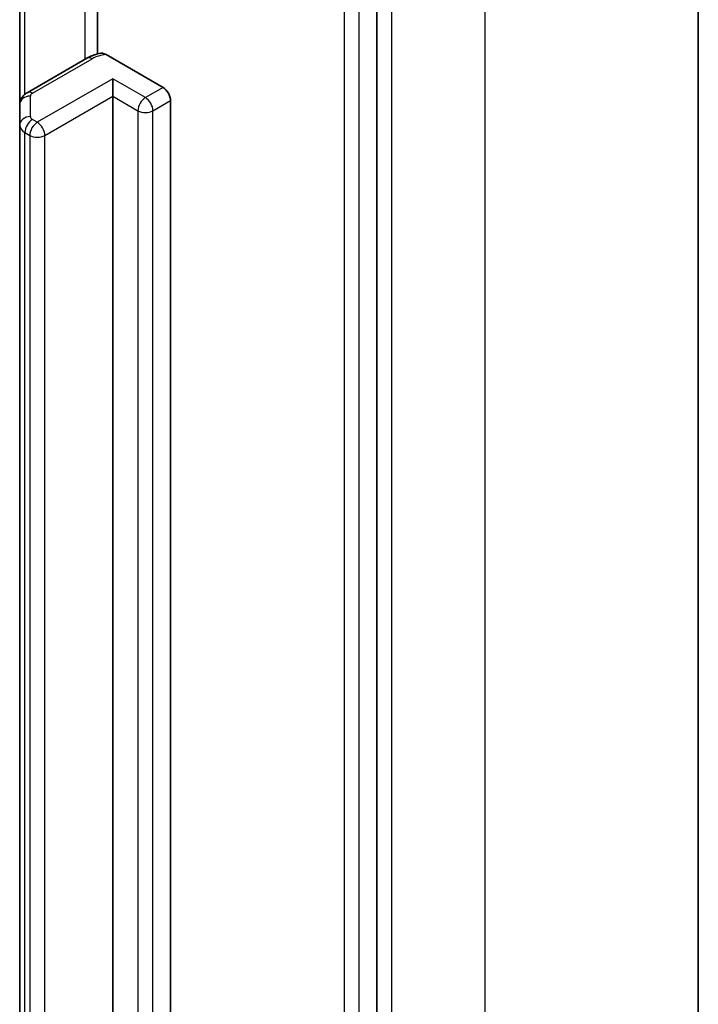
# Model space of a CAD drawing. Units: millimetres. Extents: x 87 to 10899, y 48 to 2015.
# Drawn here: x 2209 to 2228, y 732 to 760 of the extents above; entities that cross this region are included whole.
import ezdxf

# ---------------------------------------------------------------- set-up
doc = ezdxf.new("R2010")
doc.units = ezdxf.units.MM
doc.header["$LTSCALE"] = 6
doc.layers.add('Visible (ISO)', color=7, linetype='Continuous', lineweight=35)
doc.layers.add('Visible Narrow (ISO)', color=7, linetype='Continuous', lineweight=25)

msp = doc.modelspace()

# ---------------------------------------------------------------- linework, layer by layer
at = {"layer": 'Visible (ISO)'}
for p, q in [((2228.3781, 601.6882), (2228.3781, 776.9735)), ((2219.3333, 591.8985), (2219.3333, 767.004)), ((2211.4772, 763.7995), (2211.4772, 759.1851)), ((2209.2923, 763.1632), (2209.2923, 757.7562)), ((2211.1829, 759.0687), (2209.5009, 758.0977)), ((2211.7218, 759.1676), (2213.3229, 758.2432)), ((2211.9086, 757.9982), (2211.9086, 758.4881)), ((2211.9086, 606.2115), (2211.9086, 757.9982)), ((2213.535, 757.8758), (2213.535, 606.0891)), ((2209.2923, 757.7562), (2209.2923, 757.1788)), ((2209.2923, 757.1788), (2209.2923, 605.3921))]:
    msp.add_line(p, q, dxfattribs=at)
msp.add_ellipse((2213.3229, 757.9982), major_axis=(0.15, -0.2598), ratio=0.5773503, start_param=0.7853982, end_param=2.3561945, dxfattribs=at)
for points, knots in [([(2211.1829, 759.0687), (2211.2065, 759.0824), (2211.2307, 759.095), (2211.2801, 759.1184), (2211.3054, 759.1292), (2211.3568, 759.149), (2211.383, 759.1581), (2211.4361, 759.1745), (2211.4631, 759.1818), (2211.5177, 759.1949), (2211.5453, 759.2006), (2211.5731, 759.2055)], [6.28318531, 6.28318531, 6.28318531, 6.28318531, 6.38141094, 6.38141094, 6.47963658, 6.47963658, 6.57786221, 6.57786221, 6.67608784, 6.67608784, 6.77431348, 6.77431348, 6.77431348, 6.77431348]), ([(2211.5733, 759.2051), (2211.5879, 759.2076), (2211.6036, 759.2079), (2211.6494, 759.2018), (2211.6886, 759.1867), (2211.7218, 759.1676)], [0.343743982, 0.343743982, 0.343743982, 0.343743982, 0.350525506, 0.350525506, 0.364575572, 0.364575572, 0.364575572, 0.364575572]), ([(2209.2923, 757.7562), (2209.2923, 757.7895), (2209.297, 757.8226), (2209.314, 757.8846), (2209.3263, 757.9134), (2209.3551, 757.9647), (2209.3717, 757.9873), (2209.4067, 758.027), (2209.4252, 758.044), (2209.4627, 758.0738), (2209.4817, 758.0866), (2209.5009, 758.0977)], [5.49778714, 5.49778714, 5.49778714, 5.49778714, 5.65486678, 5.65486678, 5.81194641, 5.81194641, 5.96902604, 5.96902604, 6.12610567, 6.12610567, 6.28318531, 6.28318531, 6.28318531, 6.28318531])]:
    msp.add_open_spline(points, degree=3, knots=knots, dxfattribs=at)
at = {"layer": 'Visible Narrow (ISO)'}
for p, q in [((2222.3738, 768.6044), (2222.3738, 593.3192)), ((2219.7575, 591.8086), (2219.7575, 767.0939)), ((2218.414, 766.7182), (2218.414, 591.6128)), ((2218.8383, 591.6128), (2218.8383, 766.7182)), ((2211.1208, 764.1987), (2211.1208, 759.0329)), ((2209.4388, 758.0548), (2209.4388, 763.2477)), ((2209.6509, 758.0828), (2211.3329, 759.0539)), ((2211.9086, 758.4881), (2209.7873, 757.2634)), ((2212.8279, 757.9574), (2211.9086, 758.4881)), ((2213.3229, 758.2432), (2212.8279, 757.9574)), ((2209.5923, 757.4238), (2209.5923, 758.0011)), ((2209.9995, 756.896), (2211.9086, 757.9982)), ((2211.9086, 757.9982), (2212.6158, 757.59)), ((2213.04, 757.59), (2213.535, 757.8758)), ((2209.7873, 757.2634), (2209.6509, 757.3421)), ((2212.6158, 757.59), (2212.6158, 605.8033)), ((2213.04, 605.8033), (2213.04, 757.59)), ((2209.4388, 756.9747), (2209.5752, 756.896)), ((2209.4388, 605.188), (2209.4388, 756.9747)), ((2209.5752, 756.896), (2209.5752, 605.1093)), ((2209.9995, 605.1093), (2209.9995, 756.896))]:
    msp.add_line(p, q, dxfattribs=at)
for centre, major_axis, ratio, start_param, end_param in [((2211.3329, 758.8089), (-0.15, 0.2598), 0.5773503, 5.4977871, 6.2831853), ((2211.8279, 758.7681), (0.7, 0), 0.5773503, 1.7229868, 2.3561945), ((2209.5923, 757.7562), (-0.3, 0), 0.8164966, 4.712389, 6.2831853), ((2209.6509, 757.8378), (-0.15, 0.2598), 0.5773503, 5.4977871, 6.2831853), ((2209.7923, 758.0011), (-0.2, 0), 0.5773503, 5.4977871, 6.2831853), ((2212.8279, 757.7125), (0.15, 0.2598), 0.5773503, 0.7853982, 2.3561945), ((2212.8279, 757.7125), (0.15, -0.2598), 0.5773503, 0.7853982, 2.3561945), ((2209.5923, 757.1788), (-0.3, 0), 0.8164966, 4.712389, 6.2831853), ((2209.6509, 757.0972), (0.15, 0.2598), 0.5773503, 0.7853982, 2.3561945), ((2209.7923, 757.4238), (-0.2, 0), 0.5773503, 0, 0.7853982), ((2212.8279, 757.7125), (0.3, 0), 0.5773503, 3.9269908, 5.4977871), ((2209.7923, 757.1788), (-0.5, 0), 0.5773503, 0, 0.7853982), ((2209.7873, 757.0185), (0.15, 0.2598), 0.5773503, 0.7853982, 2.3561945), ((2209.7873, 757.0185), (0.15, -0.2598), 0.5773503, 0.7853982, 2.3561945), ((2209.7873, 757.0185), (0.3, 0), 0.5773503, 3.9269908, 5.4977871)]:
    msp.add_ellipse(centre, major_axis=major_axis, ratio=ratio, start_param=start_param, end_param=end_param, dxfattribs=at)

doc.saveas('drawing.dxf')
